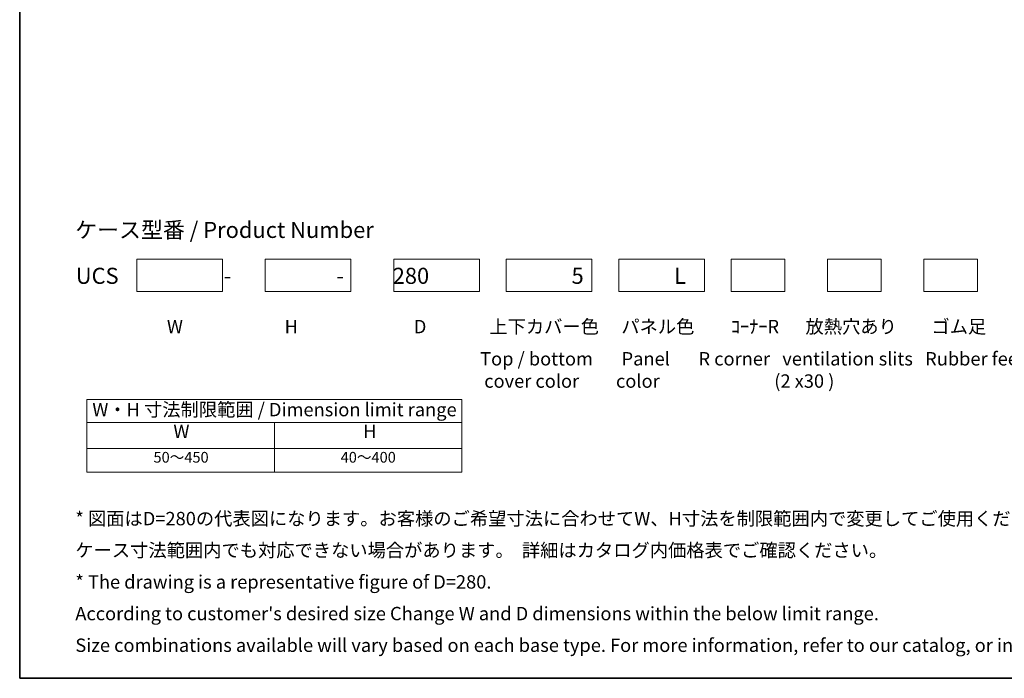
# Model space of a CAD drawing. Units: millimetres. Extents: x 58 to 5953, y 32 to 1156.
# Drawn here: x 58 to 793, y 32 to 524 of the extents above; entities that cross this region are included whole.
import ezdxf

# ---------------------------------------------------------------- set-up
doc = ezdxf.new("R2010")
doc.units = ezdxf.units.MM
doc.header["$LTSCALE"] = 4
for name, color, linetype, lineweight in [('Border (ISO)', 7, 'Continuous', 35), ('Sketch Geometry (ISO)', 7, 'Continuous', 18), ('Symbol (ISO)', 7, 'Continuous', 18)]:
    doc.layers.add(name, color=color, linetype=linetype, lineweight=lineweight)
doc.styles.add('Note Text (TK)', font='txt')
doc.styles.add('Note Text (TK2)', font='txt')

# ---------------------------------------------------------------- blocks, each defined once
blk = doc.blocks.new('図面枠 tk図枠')
at = {"layer": 'Border (ISO)'}
for p, q in [((14.5, 289), (14.5, 8)), ((14.5, 8), (405.5, 8))]:
    blk.add_line(p, q, dxfattribs=at)
blk = doc.blocks.new('テーブル3')
at = {"layer": 'Symbol (ISO)'}
for p, q in [((27.06, 60.04), (97.06, 60.04)), ((27.06, 60.04), (27.06, 55.76)), ((97.06, 60.04), (97.06, 55.76)), ((27.06, 55.76), (97.06, 55.76)), ((27.06, 55.76), (27.06, 50.86)), ((62.06, 55.76), (62.06, 50.86)), ((97.06, 55.76), (97.06, 50.86)), ((27.06, 50.86), (97.06, 50.86)), ((27.06, 50.86), (27.06, 46.46)), ((62.06, 50.86), (62.06, 46.46)), ((97.06, 50.86), (97.06, 46.46)), ((27.06, 46.46), (97.06, 46.46))]:
    blk.add_line(p, q, dxfattribs=at)
at = {"layer": 'Symbol (ISO)', "color": 7, "attachment_point": 7}
for s, insert, char_height, style in [('W・H 寸法制限範囲 / Dimension limit range', (28.06, 56.12), 2.5, 'Note Text (TK)'), ('W', (43.2, 52.04), 2.5, 'Note Text (TK)'), ('H', (78.65, 52.06), 2.5, 'Note Text (TK)'), ('50～450', (39.48, 47.63), 2, 'Note Text (TK2)'), ('40～400', (74.43, 47.63), 2, 'Note Text (TK2)')]:
    blk.add_mtext(s, dxfattribs=dict(at, insert=insert, char_height=char_height, style=style))

msp = doc.modelspace()

# ---------------------------------------------------------------- linework, layer by layer
at = {"layer": 'Sketch Geometry (ISO)'}
for p, q in [((145.388, 344.8913), (209.388, 344.8913)), ((145.388, 320.8913), (145.388, 344.8913)), ((209.388, 344.8913), (209.388, 320.8913)), ((241.388, 344.8913), (305.388, 344.8913)), ((241.388, 320.8913), (241.388, 344.8913)), ((305.388, 344.8913), (305.388, 320.8913)), ((337.388, 320.8913), (337.388, 344.8913)), ((337.388, 344.8913), (401.388, 344.8913)), ((401.388, 344.8913), (401.388, 320.8913)), ((421.388, 344.8913), (485.388, 344.8913)), ((421.388, 320.8913), (421.388, 344.8913)), ((485.388, 344.8913), (485.388, 320.8913)), ((505.388, 320.8913), (505.388, 344.8913)), ((505.388, 344.8913), (569.388, 344.8913)), ((569.388, 344.8913), (569.388, 320.8913)), ((589.388, 320.8913), (589.388, 344.8913)), ((589.388, 344.8913), (629.388, 344.8913)), ((629.388, 344.8913), (629.388, 320.8913)), ((661.388, 320.8913), (661.388, 344.8913)), ((661.388, 344.8913), (701.388, 344.8913)), ((701.388, 344.8913), (701.388, 320.8913)), ((733.388, 320.8913), (733.388, 344.8913)), ((733.388, 344.8913), (773.388, 344.8913)), ((773.388, 344.8913), (773.388, 320.8913)), ((209.388, 320.8913), (145.388, 320.8913)), ((305.388, 320.8913), (241.388, 320.8913)), ((401.388, 320.8913), (337.388, 320.8913)), ((485.388, 320.8913), (421.388, 320.8913)), ((569.388, 320.8913), (505.388, 320.8913)), ((629.388, 320.8913), (589.388, 320.8913)), ((701.388, 320.8913), (661.388, 320.8913)), ((773.388, 320.8913), (733.388, 320.8913))]:
    msp.add_line(p, q, dxfattribs=at)

# ---------------------------------------------------------------- block references
at = {"xscale": 4, "yscale": 4, "zscale": 4}
for name in ['図面枠 tk図枠', 'テーブル3']:
    msp.add_blockref(name, (0, 0), dxfattribs=at)

# ---------------------------------------------------------------- texts
at = {"layer": 'Symbol (ISO)', "color": 7, "attachment_point": 4, "style": 'Note Text (TK)'}
for s, insert, char_height, width, line_spacing_factor in [('{\\fＭＳ Ｐゴシック|b0|i0;\\H12.0000;ケース型番 / Product Number}', (99.4716, 366.7595), 12, 241.749819, 1.5), ('{\\H1x;UCS\u3000\u3000\u3000     \u3000   -\u3000\u3000\u3000     \u3000   -\u3000\u3000 280  \u3000     \u3000\u3000     \u3000     \u3000     \u3000       5\u3000\u3000\u3000     L}', (99.8905, 332.4915), 12, 688.426624, 1.5), (' W\u3000\u3000\u3000\u3000   \u3000   \u3000 H\u3000\u3000\u3000\u3000   \u3000   \u3000D\u3000\u3000\u3000  上下カバー色\u3000 パネル色\u3000\u3000ｺｰﾅｰR\u3000  放熱穴あり\u3000    ゴム足\\P{\\W0.1;                                                }', (164.8888, 291.5646), 10, 690.890303, 0.96), (' Top / bottom       Panel       R corner   ventilation slits   Rubber feet\\P  cover color         color                            (2 x30 ){\\W0.1;\\P }', (398.8409, 258.9083), 10, 440.766433, 0.997527), ("{* 図面はD=280の代表図になります。お客様のご希望寸法に合わせてW、H寸法を制限範囲内で変更してご使用ください。\\P   ケース寸法範囲内でも対応できない場合があります。  詳細はカタログ内価格表でご確認ください。\\P* The drawing is a representative figure of D=280.\\P   According to customer's desired size Change W and D dimensions within the below limit range.\\P   Size combinations available will vary based on each base type. For more information, refer to our catalog, or inquire.}", (99.5555, 102.662), 10, 759.621006, 1.418182)]:
    msp.add_mtext(s, dxfattribs=dict(at, insert=insert, char_height=char_height, width=width, line_spacing_factor=line_spacing_factor))

doc.saveas('drawing.dxf')
